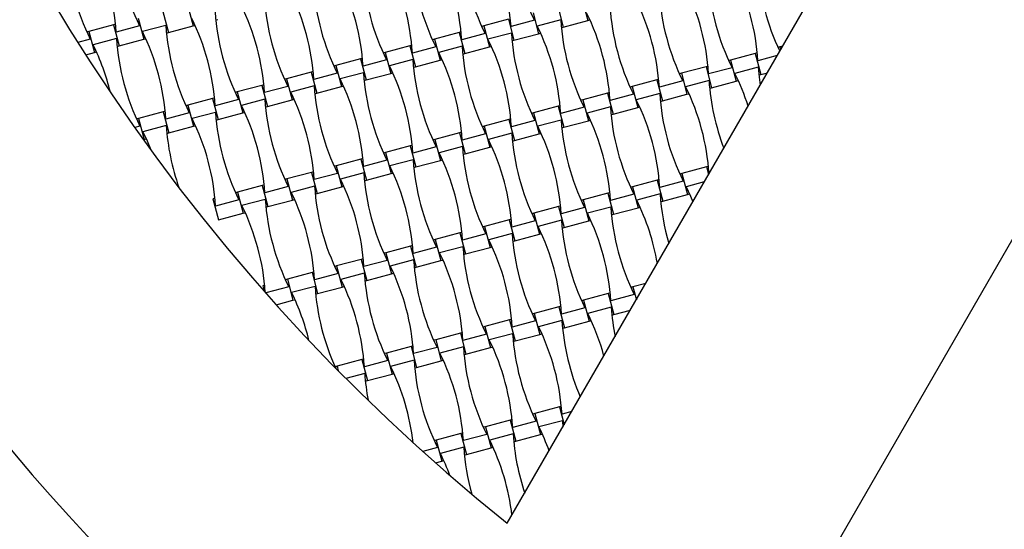
# Model space of a CAD drawing. Units: millimetres. Extents: x 1481 to 8781, y 2682 to 11757.
# Drawn here: x 3686 to 4519, y 4677 to 5108 of the extents above; entities that cross this region are included whole.
import ezdxf

# ---------------------------------------------------------------- set-up
doc = ezdxf.new("R2010")
doc.units = ezdxf.units.MM
doc.header["$LTSCALE"] = 50

msp = doc.modelspace()

# ---------------------------------------------------------------- linework, layer by layer
at = {"color": 7, "linetype": 'Continuous', "lineweight": 25}
for p, q in [((4180.527057244332, 4324.265459737468), (4830.52705724433, 5450.09848465724)), ((4098.545384783218, 4682.269037745347), (4507.818786066422, 5391.151362954388)), ((4162.029650380649, 5125.481642191527), (4166.791920810537, 5107.708606987806)), ((3827.846520964561, 5120.830189334019), (3832.608791394447, 5103.057154130297)), ((4141.165652532804, 5119.891150817316), (4145.92792296269, 5102.118115613595)), ((3786.118525268872, 5109.64920658559), (3790.880795698759, 5091.876171381869)), ((3806.982523116717, 5115.239697959804), (3811.744793546604, 5097.466662756084)), ((3851.78731495887, 5108.196024031408), (3853.472789242291, 5108.647645504514)), ((4099.437656837094, 5108.710168068887), (4078.573658989239, 5103.11967669467)), ((4099.437656837116, 5108.710168068887), (4104.199927267003, 5090.937132865166)), ((4120.301654684962, 5114.300659443099), (4125.063925114849, 5096.527624239377)), ((3765.254527421029, 5104.058715211374), (3744.390529573173, 5098.468223837157)), ((3766.940001704516, 5104.510336684487), (3765.254527421042, 5104.058715211366)), ((3765.254527421029, 5104.058715211376), (3770.016797850916, 5086.285680007654)), ((3787.267920444898, 5103.210582732864), (3767.478433926015, 5097.908005801505)), ((3809.52088704164, 5103.617372165951), (3789.731400522758, 5098.314795234587)), ((3811.744793546615, 5097.466662756075), (3832.608791394472, 5103.057154130293)), ((3832.608791394435, 5103.057154130296), (3834.29426567793, 5103.508775603422)), ((4078.573658989275, 5103.119676694669), (4076.888184705833, 5102.668055221557)), ((4078.573658989274, 5103.11967669467), (4083.335929419161, 5085.346641490948)), ((4121.451049860962, 5107.862035590379), (4101.661563342079, 5102.559458659019)), ((4143.704016457706, 5108.268825023465), (4123.914529938823, 5102.966248092102)), ((4144.242448679248, 5101.666494140492), (4145.927922962669, 5102.118115613598)), ((4145.927922962679, 5102.11811561359), (4166.791920810537, 5107.708606987807)), ((4166.7919208105, 5107.708606987809), (4168.477395093995, 5108.160228460935)), ((3745.53992474921, 5092.029599984437), (3735.089069684763, 5089.229301809707)), ((3744.390529573211, 5098.468223837155), (3742.705055289768, 5098.016602364043)), ((3744.390529573184, 5098.468223837161), (3749.152800003072, 5080.69518863344)), ((3767.792891345952, 5092.436389417522), (3748.00340482707, 5087.133812486159)), ((3770.016797850928, 5086.285680007647), (3790.880795698784, 5091.876171381865)), ((3790.880795698747, 5091.876171381867), (3792.566269982243, 5092.327792854992)), ((3810.059319263183, 5097.015041282979), (3811.744793546604, 5097.466662756085)), ((4036.845663293587, 5091.938693946239), (4035.160189010145, 5091.487072473127)), ((4057.709661141407, 5097.529185320459), (4036.845663293551, 5091.938693946241)), ((4036.845663293587, 5091.938693946241), (4041.607933723473, 5074.165658742519)), ((4059.395135424893, 5097.980806793571), (4057.709661141418, 5097.529185320452)), ((4057.709661141428, 5097.529185320458), (4062.471931571315, 5079.756150116737)), ((4079.723054165274, 5096.68105284195), (4059.933567646391, 5091.378475910589)), ((4101.976020762018, 5097.087842275036), (4082.186534243135, 5091.785265343672)), ((4104.199927266992, 5090.93713286516), (4125.063925114849, 5096.527624239379)), ((4125.063925114813, 5096.52762423938), (4126.749399398309, 5096.979245712507)), ((3768.331323567495, 5085.83405853455), (3770.016797850916, 5086.285680007656)), ((4015.981665445719, 5086.34820257203), (3995.117667597863, 5080.757711197812)), ((4017.667139729206, 5086.799824045142), (4015.98166544573, 5086.348202572022)), ((4015.98166544574, 5086.348202572029), (4020.743935875627, 5068.575167368308)), ((4037.995058469587, 5085.500070093521), (4018.205571950703, 5080.19749316216)), ((4060.24802506633, 5085.906859526606), (4040.458538547448, 5080.604282595244)), ((4062.471931571304, 5079.756150116732), (4083.335929419161, 5085.34664149095)), ((4083.335929419125, 5085.346641490951), (4085.02140370262, 5085.798262964077)), ((4102.51445298356, 5090.485511392062), (4104.199927266981, 5090.937132865169)), ((4329.300797013964, 5085.409164055324), (4327.615322730522, 5084.957542582213)), ((4331.66404022677, 5086.042393165725), (4329.300797013928, 5085.409164055326)), ((4329.300797013939, 5085.40916405533), (4329.934026124336, 5083.045920842496)), ((3741.776568055286, 5078.718733239835), (3749.152800003097, 5080.695188633435)), ((3749.15280000306, 5080.695188633437), (3750.838274286555, 5081.146810106564)), ((3974.253669750032, 5075.167219823601), (3953.389671902176, 5069.576728449383)), ((3975.939144033518, 5075.618841296713), (3974.253669750042, 5075.167219823593)), ((3974.253669750052, 5075.167219823599), (3979.015940179939, 5057.394184619879)), ((3995.117667597899, 5080.757711197811), (3993.432193314457, 5080.306089724699)), ((3995.117667597899, 5080.757711197812), (3999.879938027785, 5062.98467599409)), ((4060.786457287873, 5079.304528643635), (4062.471931571293, 5079.75615011674)), ((4308.436799166096, 5079.818672681115), (4287.57280131824, 5074.228181306898)), ((4310.122273449582, 5080.270294154227), (4308.436799166107, 5079.818672681106)), ((4308.436799166096, 5079.818672681116), (4313.199069595983, 5062.045637477396)), ((4327.056024435948, 5078.06107569394), (4310.660705671081, 5073.667963271245)), ((3953.389671902212, 5069.576728449382), (3951.70419761877, 5069.12510697627)), ((3953.389671902211, 5069.576728449383), (3958.151942332098, 5051.803693245662)), ((3996.267062773898, 5074.319087345091), (3976.477576255015, 5069.016510413731)), ((4018.520029370643, 5074.725876778177), (3998.73054285176, 5069.423299846814)), ((4019.058461592184, 5068.123545895205), (4020.743935875605, 5068.575167368311)), ((4020.743935875616, 5068.575167368303), (4041.607933723473, 5074.16565874252)), ((4041.607933723437, 5074.165658742522), (4043.293408006932, 5074.617280215649)), ((4266.708803470407, 5068.637689932685), (4245.844805622552, 5063.047198558468)), ((4268.394277753895, 5069.089311405797), (4266.708803470419, 5068.637689932677)), ((4266.708803470407, 5068.637689932687), (4271.471073900295, 5050.864654728966)), ((4288.722196494276, 5067.789557454176), (4268.932709975393, 5062.486980522815)), ((4287.572801318277, 5074.228181306895), (4285.887327034835, 5073.776559833784)), ((4287.572801318252, 5074.228181306901), (4292.335071748138, 5056.45514610318)), ((4310.975163091019, 5068.196346887263), (4291.185676572136, 5062.893769955899)), ((3911.661676206524, 5058.395745700953), (3909.976201923082, 5057.944124227842)), ((3932.525674054344, 5063.986237075172), (3911.661676206488, 5058.395745700954)), ((3911.661676206524, 5058.395745700954), (3916.42394663641, 5040.622710497233)), ((3934.21114833783, 5064.437858548285), (3932.525674054355, 5063.986237075163)), ((3932.525674054365, 5063.986237075172), (3937.287944484252, 5046.21320187145)), ((3954.539067078211, 5063.138104596663), (3934.749580559328, 5057.835527665303)), ((3976.792033674955, 5063.544894029747), (3957.002547156072, 5058.242317098386)), ((3979.015940179929, 5057.394184619873), (3999.879938027785, 5062.984675994091)), ((3999.879938027749, 5062.984675994093), (4001.565412311244, 5063.436297467219)), ((4245.844805622589, 5063.047198558466), (4244.159331339147, 5062.595577085355)), ((4245.844805622563, 5063.047198558472), (4250.607076052451, 5045.274163354751)), ((4311.513595312561, 5061.594016004289), (4313.199069595983, 5062.045637477397)), ((4313.199069595994, 5062.045637477388), (4318.65327545293, 5063.507087532107)), ((3890.797678358656, 5052.805254326743), (3869.9336805108, 5047.214762952526)), ((3892.483152642142, 5053.256875799855), (3890.797678358666, 5052.805254326735)), ((3890.797678358678, 5052.805254326742), (3895.559948788564, 5035.032219123022)), ((3912.811071382524, 5051.957121848234), (3893.02158486364, 5046.654544916873)), ((3935.064037979267, 5052.36391128132), (3915.274551460385, 5047.061334349956)), ((3937.287944484241, 5046.213201871445), (3958.151942332098, 5051.803693245663)), ((3958.151942332062, 5051.803693245664), (3959.837416615557, 5052.25531471879)), ((3977.330465896497, 5056.942563146776), (3979.015940179918, 5057.394184619881)), ((4204.116809926902, 5051.866215810037), (4202.43133564346, 5051.414594336926)), ((4224.98080777472, 5057.456707184256), (4204.116809926863, 5051.866215810039)), ((4204.116809926875, 5051.866215810042), (4208.879080356763, 5034.093180606322)), ((4226.666282058207, 5057.90832865737), (4224.980807774731, 5057.456707184248)), ((4224.980807774719, 5057.456707184258), (4229.743078204607, 5039.683671980537)), ((4246.994200798588, 5056.608574705747), (4227.204714279706, 5051.305997774387)), ((4269.247167395331, 5057.015364138833), (4249.457680876449, 5051.71278720747)), ((4269.785599616873, 5050.413033255861), (4271.471073900295, 5050.864654728967)), ((4271.471073900306, 5050.864654728958), (4292.335071748163, 5056.455146103176)), ((4292.335071748126, 5056.455146103178), (4294.020546031621, 5056.906767576304)), ((3850.755156946454, 5042.075893051427), (3849.069682662979, 5041.624271578306)), ((3869.933680510836, 5047.214762952524), (3868.248206227394, 5046.763141479413)), ((3869.933680510836, 5047.214762952526), (3874.695950940722, 5029.441727748804)), ((3935.602470200809, 5045.761580398347), (3937.28794448423, 5046.213201871454)), ((4183.252812079032, 5046.275724435827), (4162.388814231176, 5040.68523306161)), ((4184.938286362519, 5046.72734590894), (4183.252812079044, 5046.27572443582)), ((4183.252812079032, 5046.275724435829), (4188.015082508919, 5028.502689232108)), ((4205.2662051029, 5045.427591957319), (4185.476718584017, 5040.125015025958)), ((4227.519171699644, 5045.834381390405), (4207.72968518076, 5040.53180445904)), ((4229.743078204619, 5039.68367198053), (4250.607076052475, 5045.274163354748)), ((4250.607076052439, 5045.274163354748), (4252.292550335934, 5045.725784827875)), ((3828.205684815148, 5036.033780204095), (3826.520210531706, 5035.582158730984)), ((3849.069682662969, 5041.624271578314), (3828.205684815112, 5036.033780204097)), ((3828.205684815148, 5036.033780204097), (3832.967955245035, 5018.260745000374)), ((3849.06968266299, 5041.624271578314), (3853.831953092876, 5023.851236374592)), ((3871.083075686835, 5040.776139099805), (3851.293589167952, 5035.473562168445)), ((3893.336042283579, 5041.18292853289), (3873.546555764697, 5035.880351601528)), ((3893.874474505121, 5034.580597649918), (3895.559948788542, 5035.032219123024)), ((3895.559948788553, 5035.032219123016), (3916.42394663641, 5040.622710497233)), ((3916.423946636374, 5040.622710497235), (3918.109420919869, 5041.074331970362)), ((4141.524816383345, 5035.094741687399), (4120.660818535489, 5029.504250313181)), ((4143.210290666832, 5035.546363160511), (4141.524816383357, 5035.094741687391)), ((4141.524816383345, 5035.0947416874), (4146.287086813231, 5017.32170648368)), ((4163.538209407214, 5034.24660920889), (4143.748722888329, 5028.94403227753)), ((4162.388814231213, 5040.685233061608), (4160.703339947771, 5040.233611588497)), ((4162.388814231187, 5040.685233061613), (4167.151084661074, 5022.912197857892)), ((4185.791176003956, 5034.653398641975), (4166.001689485073, 5029.350821710613)), ((4188.01508250893, 5028.5026892321), (4208.879080356787, 5034.093180606318)), ((4208.879080356751, 5034.093180606319), (4210.564554640247, 5034.544802079447)), ((4228.057603921186, 5039.232050507431), (4229.743078204607, 5039.683671980538)), ((3807.341686967281, 5030.443288829884), (3786.477689119424, 5024.852797455667)), ((3809.027161250766, 5030.894910302998), (3807.341686967291, 5030.443288829877)), ((3807.341686967301, 5030.443288829884), (3812.103957397188, 5012.670253626163)), ((3829.355079991148, 5029.595156351375), (3809.565593472264, 5024.292579420015)), ((3851.608046587891, 5030.001945784462), (3831.818560069009, 5024.699368853098)), ((3853.831953092866, 5023.851236374588), (3874.695950940722, 5029.441727748806)), ((3874.695950940686, 5029.441727748806), (3876.381425224182, 5029.893349221932)), ((4120.660818535525, 5029.50425031318), (4118.975344252083, 5029.052628840068)), ((4120.6608185355, 5029.504250313184), (4125.423088965387, 5011.731215109464)), ((4186.329608225497, 5028.051067759003), (4188.015082508919, 5028.502689232108)), ((3787.62708429546, 5018.414173602948), (3783.206044646277, 5017.229559599247)), ((3786.477689119461, 5024.852797455665), (3784.792214836018, 5024.401175982554)), ((3786.47768911946, 5024.852797455667), (3791.239959549347, 5007.079762251945)), ((3809.880050892204, 5018.820963036033), (3790.090564373321, 5013.518386104669)), ((3812.103957397178, 5012.670253626158), (3832.967955245035, 5018.260745000376)), ((3832.967955244999, 5018.260745000377), (3834.653429528494, 5018.712366473504)), ((3852.146478809434, 5023.39961490149), (3853.831953092855, 5023.851236374596)), ((4078.932822839839, 5018.32326756475), (4077.247348556396, 5017.871646091638)), ((4099.796820687658, 5023.913758938969), (4078.932822839801, 5018.323267564751)), ((4078.932822839813, 5018.323267564756), (4083.695093269699, 5000.550232361035)), ((4101.482294971144, 5024.365380412082), (4099.796820687669, 5023.913758938961)), ((4099.796820687657, 5023.913758938971), (4104.559091117544, 5006.140723735251)), ((4121.810213711526, 5023.06562646046), (4102.020727192642, 5017.7630495291)), ((4144.063180308268, 5023.472415893546), (4124.273693789385, 5018.169838962183)), ((4144.60161252981, 5016.870085010573), (4146.287086813231, 5017.32170648368)), ((4146.287086813242, 5017.321706483671), (4167.1510846611, 5022.91219785789)), ((4167.151084661063, 5022.912197857891), (4168.836558944558, 5023.363819331017)), ((3810.418483113746, 5012.218632153061), (3812.103957397167, 5012.670253626166)), ((4058.068824991969, 5012.732776190542), (4037.204827144113, 5007.142284816324)), ((4059.754299275457, 5013.184397663653), (4058.068824991981, 5012.732776190533)), ((4058.068824991969, 5012.732776190543), (4062.831095421856, 4994.959740986821)), ((4080.082218015837, 5011.884643712031), (4060.292731496954, 5006.582066780671)), ((4102.335184612581, 5012.291433145117), (4082.545698093698, 5006.988856213755)), ((4104.559091117555, 5006.140723735241), (4125.423088965412, 5011.73121510946)), ((4125.423088965375, 5011.731215109462), (4127.10856324887, 5012.182836582589)), ((3790.568345415389, 5006.899803787128), (3791.239959549347, 5007.079762251947)), ((3791.239959549311, 5007.079762251948), (3792.925433832806, 5007.531383725075)), ((4016.340829296282, 5001.551793442112), (3995.476831448426, 4995.961302067894)), ((4018.026303579768, 5002.003414915223), (4016.340829296293, 5001.551793442103)), ((4016.340829296282, 5001.551793442113), (4021.103099726169, 4983.778758238392)), ((4038.354222320149, 5000.703660963602), (4018.564735801267, 4995.401084032242)), ((4037.20482714415, 5007.142284816321), (4035.519352860708, 5006.690663343209)), ((4037.204827144124, 5007.142284816327), (4041.967097574012, 4989.369249612606)), ((4060.607188916892, 5001.110450396688), (4040.81770239801, 4995.807873465325)), ((4062.831095421868, 4994.959740986814), (4083.695093269724, 5000.550232361031)), ((4083.695093269687, 5000.550232361034), (4085.380567553183, 5001.00185383416)), ((4102.873616834123, 5005.689102262145), (4104.559091117543, 5006.140723735251)), ((3995.476831448463, 4995.961302067893), (3993.791357165021, 4995.509680594781)), ((3995.476831448437, 4995.961302067897), (4000.239101878324, 4978.188266864177)), ((4061.145621138434, 4994.508119513715), (4062.831095421856, 4994.959740986822)), ((3953.748835752775, 4984.780319319464), (3952.063361469332, 4984.328697846352)), ((3974.612833600594, 4990.370810693683), (3953.748835752738, 4984.780319319466)), ((3953.748835752749, 4984.78031931947), (3958.511106182636, 4967.007284115749)), ((3976.298307884081, 4990.822432166795), (3974.612833600606, 4990.370810693674)), ((3974.612833600594, 4990.370810693685), (3979.375104030481, 4972.597775489963)), ((3996.626226624463, 4989.522678215173), (3976.836740105579, 4984.220101283813)), ((4018.879193221205, 4989.929467648259), (3999.089706702322, 4984.626890716896)), ((4019.417625442747, 4983.327136765287), (4021.103099726169, 4983.778758238393)), ((4021.10309972618, 4983.778758238384), (4041.967097574036, 4989.369249612602)), ((4041.967097574, 4989.369249612605), (4043.652571857495, 4989.820871085731)), ((4267.067967320972, 4983.841280802767), (4246.203969473116, 4978.25078942855)), ((4268.753441604457, 4984.29290227588), (4267.067967320982, 4983.841280802759)), ((4267.067967320972, 4983.841280802769), (4268.840000229819, 4977.227963954266)), ((3932.884837904906, 4979.189827945253), (3912.02084005705, 4973.599336571036)), ((3934.570312188393, 4979.641449418366), (3932.884837904918, 4979.189827945245)), ((3932.884837904906, 4979.189827945254), (3937.647108334793, 4961.416792741534)), ((3954.898230928774, 4978.341695466745), (3935.108744409891, 4973.039118535385)), ((3977.151197525517, 4978.748484899831), (3957.361711006634, 4973.445907968468)), ((3979.375104030492, 4972.597775489955), (4000.239101878349, 4978.188266864173)), ((4000.239101878312, 4978.188266864176), (4001.924576161808, 4978.639888337301)), ((4246.203969473151, 4978.250789428548), (4244.518495189709, 4977.799167955436)), ((4246.203969473127, 4978.250789428554), (4250.966239903014, 4960.477754224832)), ((3891.156842209219, 4968.008845196825), (3870.292844361362, 4962.418353822608)), ((3892.842316492705, 4968.460466669937), (3891.15684220923, 4968.008845196817)), ((3891.156842209218, 4968.008845196827), (3895.919112639106, 4950.235809993105)), ((3913.170235233086, 4967.160712718316), (3893.380748714203, 4961.858135786955)), ((3912.020840057087, 4973.599336571035), (3910.335365773645, 4973.147715097924)), ((3912.020840057061, 4973.59933657104), (3916.783110486949, 4955.82630136732)), ((3935.42320182983, 4967.567502151402), (3915.633715310947, 4962.264925220038)), ((3937.647108334805, 4961.416792741527), (3958.511106182661, 4967.007284115744)), ((3958.511106182624, 4967.007284115746), (3960.196580466119, 4967.458905588873)), ((3977.689629747059, 4972.146154016858), (3979.375104030481, 4972.597775489965)), ((4204.475973777463, 4967.069806680119), (4202.790499494021, 4966.618185207007)), ((4225.339971625284, 4972.660298054338), (4204.475973777427, 4967.069806680121)), ((4204.475973777439, 4967.069806680124), (4209.238244207327, 4949.296771476404)), ((4227.02544590877, 4973.11191952745), (4225.339971625294, 4972.66029805433)), ((4225.339971625283, 4972.660298054339), (4230.102242055171, 4954.887262850619)), ((4247.353364649151, 4971.812165575829), (4227.563878130268, 4966.509588644469)), ((4265.278535186457, 4971.059325549782), (4249.816844727012, 4966.916378077552)), ((3870.2928443614, 4962.418353822606), (3868.607370077958, 4961.966732349494)), ((3870.292844361374, 4962.418353822611), (3875.055114791261, 4944.64531861889)), ((3935.961634051372, 4960.965171268429), (3937.647108334793, 4961.416792741536)), ((4183.611975929596, 4961.47931530591), (4162.74797808174, 4955.888823931692)), ((4185.297450213082, 4961.930936779022), (4183.611975929606, 4961.479315305902)), ((4183.611975929596, 4961.479315305911), (4188.374246359483, 4943.70628010219)), ((4205.625368953463, 4960.6311828274), (4185.83588243458, 4955.328605896039)), ((4227.878335550207, 4961.037972260486), (4208.088849031325, 4955.735395329123)), ((4230.102242055181, 4954.887262850611), (4250.966239903038, 4960.477754224829)), ((4250.966239903001, 4960.47775422483), (4252.651714186497, 4960.929375697957)), ((3851.114320797018, 4957.279483921509), (3849.428846513542, 4956.827862448387)), ((3849.428846513553, 4956.827862448396), (3854.19111694344, 4939.054827244674)), ((3871.442239537399, 4955.979729969887), (3851.652753018515, 4950.677153038527)), ((3893.695206134142, 4956.386519402972), (3873.905719615259, 4951.08394247161)), ((3894.233638355684, 4949.78418852), (3895.919112639105, 4950.235809993106)), ((3895.919112639117, 4950.235809993098), (3916.783110486973, 4955.826301367316)), ((3916.783110486936, 4955.826301367317), (3918.468584770432, 4956.277922840443)), ((4141.883980233908, 4950.298332557481), (4121.019982386052, 4944.707841183263)), ((4143.569454517395, 4950.749954030593), (4141.883980233919, 4950.298332557472)), ((4141.883980233908, 4950.298332557481), (4146.646250663794, 4932.525297353761)), ((4162.747978081776, 4955.88882393169), (4161.062503798334, 4955.437202458579)), ((4162.747978081752, 4955.888823931696), (4167.510248511639, 4938.115788727974)), ((4228.416767771749, 4954.435641377514), (4230.10224205517, 4954.88726285062)), ((3854.191116943429, 4939.054827244669), (3875.055114791286, 4944.645318618887)), ((3875.055114791249, 4944.645318618888), (3876.740589074745, 4945.096940092014)), ((4121.019982386088, 4944.707841183262), (4119.334508102646, 4944.25621971015)), ((4121.019982386064, 4944.707841183266), (4125.782252815951, 4926.934805979545)), ((4163.897373257776, 4949.450200078971), (4144.107886738892, 4944.147623147612)), ((4186.150339854519, 4949.856989512057), (4166.360853335636, 4944.554412580695)), ((4186.688772076061, 4943.254658629085), (4188.374246359483, 4943.70628010219)), ((4188.374246359493, 4943.706280102182), (4209.23824420735, 4949.2967714764)), ((4209.238244207314, 4949.296771476402), (4210.92371849081, 4949.748392949528)), ((4079.2919866904, 4933.526858434833), (4077.606512406958, 4933.075236961721)), ((4100.155984538221, 4939.117349809052), (4079.291986690364, 4933.526858434833)), ((4079.291986690376, 4933.526858434838), (4084.054257120263, 4915.753823231117)), ((4101.841458821707, 4939.568971282164), (4100.155984538232, 4939.117349809044)), ((4100.15598453822, 4939.117349809052), (4104.918254968107, 4921.344314605331)), ((4122.169377562089, 4938.269217330542), (4102.379891043205, 4932.966640399182)), ((4144.422344158832, 4938.676006763628), (4124.632857639949, 4933.373429832265)), ((4146.646250663805, 4932.525297353753), (4167.510248511662, 4938.115788727971)), ((4167.510248511627, 4938.115788727973), (4169.195722795122, 4938.5674102011)), ((4058.427988842533, 4927.936367060623), (4037.563990994677, 4922.345875686406)), ((4060.113463126019, 4928.387988533735), (4058.427988842543, 4927.936367060614)), ((4058.427988842533, 4927.936367060624), (4063.19025927242, 4910.163331856903)), ((4080.4413818664, 4927.088234582114), (4060.651895347517, 4921.785657650753)), ((4102.694348463144, 4927.495024015199), (4082.904861944261, 4922.192447083836)), ((4104.918254968118, 4921.344314605325), (4125.782252815975, 4926.934805979542)), ((4125.782252815939, 4926.934805979544), (4127.467727099434, 4927.38642745267)), ((4144.960776380373, 4932.073675880655), (4146.646250663794, 4932.525297353762)), ((4016.699993146845, 4916.755384312193), (3995.835995298989, 4911.164892937976)), ((4018.385467430331, 4917.207005785306), (4016.699993146856, 4916.755384312185)), ((4016.699993146844, 4916.755384312195), (4021.462263576732, 4898.982349108474)), ((4037.563990994713, 4922.345875686404), (4035.878516711271, 4921.894254213292)), ((4037.563990994688, 4922.345875686408), (4042.326261424575, 4904.572840482688)), ((4103.232780684686, 4920.892693132227), (4104.918254968107, 4921.344314605333)), ((3995.835995299025, 4911.164892937974), (3994.150521015582, 4910.713271464863)), ((3995.835995299, 4911.16489293798), (4000.598265728887, 4893.391857734259)), ((4038.713386170713, 4915.907251833684), (4018.923899651829, 4910.604674902324)), ((4060.966352767456, 4916.31404126677), (4041.176866248573, 4911.011464335407)), ((4061.504784988998, 4909.711710383797), (4063.19025927242, 4910.163331856904)), ((4063.19025927243, 4910.163331856896), (4084.054257120287, 4915.753823231114)), ((4084.054257120251, 4915.753823231115), (4085.739731403746, 4916.205444704241)), ((3954.107999603337, 4899.983910189545), (3952.422525319895, 4899.532288716434)), ((3974.971997451157, 4905.574401563765), (3954.107999603301, 4899.983910189548)), ((3954.107999603312, 4899.983910189551), (3958.8702700332, 4882.210874985831)), ((3976.657471734643, 4906.026023036878), (3974.971997451168, 4905.574401563757)), ((3974.971997451157, 4905.574401563767), (3979.734267881044, 4887.801366360045)), ((3996.985390475025, 4904.726269085257), (3977.195903956141, 4899.423692153895)), ((4019.238357071768, 4905.133058518342), (3999.448870552885, 4899.830481586978)), ((4021.462263576742, 4898.982349108466), (4042.326261424599, 4904.572840482684)), ((4042.326261424563, 4904.572840482686), (4044.011735708059, 4905.024461955812)), ((3933.24400175547, 4894.393418815336), (3912.380003907613, 4888.802927441119)), ((3934.929476038956, 4894.845040288448), (3933.24400175548, 4894.393418815327)), ((3933.244001755469, 4894.393418815338), (3938.006272185356, 4876.620383611616)), ((3955.257394779337, 4893.545286336826), (3935.467908260454, 4888.242709405466)), ((3977.510361376081, 4893.952075769913), (3957.720874857198, 4888.64949883855)), ((3979.734267881054, 4887.801366360038), (4000.598265728911, 4893.391857734256)), ((4000.598265728876, 4893.391857734257), (4002.28374001237, 4893.843479207384)), ((4019.77678929331, 4898.530727635369), (4021.462263576731, 4898.982349108475)), ((3893.201480343268, 4883.664057540019), (3891.516006059793, 4883.212436066899)), ((3912.38000390765, 4888.802927441116), (3910.694529624207, 4888.351305968004)), ((3912.380003907625, 4888.802927441122), (3917.142274337511, 4871.029892237401)), ((3978.048793597623, 4887.34974488694), (3979.734267881044, 4887.801366360047)), ((4215.698528112177, 4885.184234257506), (4204.83513762799, 4882.273397550203)), ((3891.516006059803, 4883.212436066906), (3892.731352897123, 4878.676699921209)), ((3913.52939908365, 4882.364303588398), (3894.076922906405, 4877.152028305924)), ((3935.782365680393, 4882.771093021483), (3915.99287916151, 4877.468516090121)), ((3936.320797901935, 4876.168762138511), (3938.006272185356, 4876.620383611617)), ((3938.006272185367, 4876.620383611608), (3958.870270033224, 4882.210874985826)), ((3958.870270033188, 4882.210874985829), (3960.555744316683, 4882.662496458955)), ((4183.971139780158, 4876.682906175992), (4163.107141932302, 4871.092414801774)), ((4185.656614063645, 4877.134527649104), (4183.97113978017, 4876.682906175983)), ((4183.971139780181, 4876.68290617599), (4188.733410210068, 4858.909870972269)), ((4205.984532804026, 4875.834773697482), (4186.195046285144, 4870.532196766122)), ((4204.835137628027, 4882.273397550201), (4203.149663344585, 4881.82177607709)), ((4204.835137628027, 4882.273397550202), (4207.745974335317, 4871.41000706606)), ((3902.924468098766, 4867.220242537576), (3917.142274337536, 4871.029892237398)), ((3917.1422743375, 4871.0298922374), (3918.827748620995, 4871.481513710525)), ((4163.10714193234, 4871.092414801773), (4161.421667648897, 4870.640793328661)), ((4163.107141932339, 4871.092414801773), (4167.869412362226, 4853.319379598052)), ((4121.379146236652, 4859.911432053344), (4119.69367195321, 4859.459810580232)), ((4142.24314408447, 4865.501923427562), (4121.379146236614, 4859.911432053344)), ((4121.379146236652, 4859.911432053344), (4126.141416666539, 4842.138396849623)), ((4143.928618367958, 4865.953544900674), (4142.243144084482, 4865.501923427554)), ((4142.243144084493, 4865.501923427561), (4147.005414514379, 4847.72888822384)), ((4164.256537108339, 4864.653790949053), (4144.467050589456, 4859.351214017693)), ((4186.509503705081, 4865.06058038214), (4166.720017186199, 4859.758003450776)), ((4187.047935926624, 4858.458249499167), (4188.733410210045, 4858.909870972274)), ((4188.733410210056, 4858.909870972264), (4202.687763338336, 4862.648928623886)), ((4100.515148388783, 4854.320940679134), (4079.651150540926, 4848.730449304917)), ((4102.200622672271, 4854.772562152246), (4100.515148388795, 4854.320940679126)), ((4100.515148388805, 4854.320940679133), (4105.277418818692, 4836.547905475411)), ((4122.528541412651, 4853.472808200624), (4102.739054893768, 4848.170231269264)), ((4144.781508009393, 4853.879597633711), (4124.992021490511, 4848.577020702347)), ((4147.005414514369, 4847.728888223834), (4167.869412362226, 4853.319379598053)), ((4167.869412362189, 4853.319379598055), (4169.554886645684, 4853.771001071182)), ((4058.787152693095, 4843.139957930704), (4037.923154845239, 4837.549466556487)), ((4060.472626976583, 4843.591579403816), (4058.787152693107, 4843.139957930696)), ((4058.787152693118, 4843.139957930704), (4063.549423123005, 4825.366922726983)), ((4080.800545716964, 4842.291825452196), (4061.01105919808, 4836.989248520835)), ((4079.651150540964, 4848.730449304914), (4077.965676257522, 4848.278827831803)), ((4079.651150540964, 4848.730449304916), (4084.41342097085, 4830.957414101194)), ((4103.053512313706, 4842.698614885282), (4083.264025794824, 4837.396037953918)), ((4105.277418818681, 4836.547905475407), (4126.141416666538, 4842.138396849624)), ((4126.141416666501, 4842.138396849626), (4127.826890949996, 4842.590018322752)), ((4145.319940230936, 4847.277266750738), (4147.005414514357, 4847.728888223844)), ((4037.923154845276, 4837.549466556486), (4036.237680561834, 4837.097845083374)), ((4037.923154845276, 4837.549466556487), (4042.685425275162, 4819.776431352765)), ((4103.591944535248, 4836.096284002309), (4105.277418818669, 4836.547905475416)), ((3996.195159149588, 4826.368483808056), (3994.509684866146, 4825.916862334945)), ((4017.059156997407, 4831.958975182276), (3996.195159149551, 4826.368483808059)), ((3996.195159149588, 4826.368483808058), (4000.957429579475, 4808.595448604336)), ((4018.744631280895, 4832.410596655389), (4017.059156997419, 4831.958975182268)), ((4017.059156997429, 4831.958975182275), (4021.821427427316, 4814.185939978554)), ((4039.072550021276, 4831.110842703767), (4019.283063502392, 4825.808265772406)), ((4061.325516618018, 4831.517632136852), (4041.536030099136, 4826.215055205489)), ((4061.86394883956, 4824.915301253879), (4063.549423122981, 4825.366922726986)), ((4063.549423122993, 4825.366922726977), (4084.41342097085, 4830.957414101195)), ((4084.413420970813, 4830.957414101197), (4086.098895254309, 4831.409035574324)), ((3975.331161301719, 4820.777992433847), (3954.467163453863, 4815.18750105963)), ((3977.016635585207, 4821.229613906959), (3975.331161301732, 4820.777992433839)), ((3975.331161301742, 4820.777992433846), (3980.093431731629, 4803.004957230125)), ((3997.344554325588, 4819.929859955338), (3977.555067806705, 4814.627283023977)), ((4019.597520922331, 4820.336649388423), (3999.808034403448, 4815.034072457061)), ((4021.821427427306, 4814.185939978548), (4042.685425275162, 4819.776431352767)), ((4042.685425275125, 4819.776431352768), (4044.370899558621, 4820.228052825893)), ((3954.467163453901, 4815.187501059627), (3952.781689170459, 4814.735879586516)), ((3954.467163453901, 4815.187501059629), (3955.494485595147, 4811.353482632756)), ((3977.869525226643, 4809.155666639995), (3961.91169206571, 4804.879778131571)), ((3980.093431731618, 4803.00495723012), (4000.957429579475, 4808.595448604337)), ((4000.957429579437, 4808.595448604339), (4002.642903862933, 4809.047070077466)), ((4020.135953143872, 4813.734318505451), (4021.821427427294, 4814.185939978557)), ((3978.407957448185, 4802.553335757022), (3980.093431731606, 4803.004957230128)), ((4121.738310087214, 4775.115022923426), (4120.052835803772, 4774.663401450314)), ((4142.602307935033, 4780.705514297645), (4121.738310087178, 4775.115022923427)), ((4121.738310087189, 4775.115022923431), (4126.500580517077, 4757.34198771971)), ((4144.28778221852, 4781.157135770757), (4142.602307935045, 4780.705514297637)), ((4142.602307935033, 4780.705514297647), (4146.651948440784, 4765.5920501778)), ((4153.107756264058, 4776.773837331611), (4144.826214440018, 4774.554804887774)), ((4100.874312239346, 4769.524531549216), (4080.01031439149, 4763.934040174999)), ((4102.559786522832, 4769.976153022329), (4100.874312239357, 4769.524531549207)), ((4100.874312239346, 4769.524531549217), (4105.636582669233, 4751.751496345497)), ((4122.887705263214, 4768.676399070707), (4103.098218744331, 4763.373822139347)), ((4145.140671859957, 4769.083188503792), (4125.351185341075, 4763.78061157243)), ((4145.140671859957, 4769.083188503792), (4145.562271065903, 4763.704673600602)), ((4059.146316543658, 4758.343548800786), (4038.282318695803, 4752.753057426569)), ((4060.831790827145, 4758.795170273899), (4059.146316543669, 4758.343548800778)), ((4059.146316543658, 4758.343548800788), (4063.908586973545, 4740.570513597067)), ((4080.010314391527, 4763.934040174996), (4078.324840108084, 4763.482418701885)), ((4080.010314391502, 4763.934040175002), (4084.772584821389, 4746.161004971281)), ((4038.282318695839, 4752.753057426567), (4036.596844412396, 4752.301435953455)), ((4038.282318695814, 4752.753057426573), (4043.044589125701, 4734.980022222851)), ((4081.159709567526, 4757.495416322277), (4061.370223048642, 4752.192839390917)), ((4103.41267616427, 4757.902205755363), (4083.623189645387, 4752.599628824)), ((4103.951108385811, 4751.299874872391), (4105.636582669233, 4751.751496345497)), ((4105.636582669244, 4751.751496345489), (4126.5005805171, 4757.341987719708)), ((4126.500580517064, 4757.341987719708), (4128.186054800561, 4757.793609192834)), ((4039.431713871838, 4746.314433573849), (4027.048647029219, 4742.996400813552)), ((4061.684680468582, 4746.721223006934), (4041.895193949699, 4741.418646075571)), ((4063.908586973556, 4740.570513597058), (4084.772584821413, 4746.161004971277)), ((4084.772584821376, 4746.161004971279), (4086.458059104872, 4746.612626444406)), ((4037.656751097076, 4733.536355374123), (4043.044589125725, 4734.980022222849)), ((4043.044589125688, 4734.98002222285), (4044.730063409184, 4735.431643695977)), ((4062.223112690123, 4740.118892123962), (4063.908586973545, 4740.570513597067))]:
    msp.add_line(p, q, dxfattribs=at)
at = {"color": 7, "linetype": 'Continuous', "lineweight": 25, "flags": 128}
for points in [[(4310.975163091019, 5068.196346887263), (4311.714243743108, 5059.658597531447), (4312.5605951359, 5052.954255668695)], [(3790.090564373321, 5013.518386104669), (3793.719376431075, 5005.754937945345), (3796.864805040881, 4998.196873215257)], [(4249.816844727012, 4966.916378077552), (4253.445656784766, 4959.152929918228), (4255.547118023918, 4954.204016594652)]]:
    msp.add_lwpolyline(points, dxfattribs=at)
at = {"color": 7, "linetype": 'Continuous', "lineweight": 25}
for centre, radius, start, end in [((5130.527057244328, 5969.713726927904), 1900, 150.0000000000002, 240.000000000001), ((5130.527057244328, 5969.713726927904), 1650, 158.7147420186183, 231.2852579813828), ((3962.421824754672, 5189.811315842788), 195.3933908046654, 183.6909880324808, 206.3090119675232), ((3906.673466082846, 5089.980941363684), 195.3933908046151, 3.690988032477187, 26.30901196752425), ((4296.604954170736, 5194.462768700302), 195.393390804665, 183.6909880324811, 206.3090119675234), ((3572.490336666782, 5085.32948850617), 195.3933908046151, 3.690988032477453, 26.30901196752454), ((4254.876958475048, 5183.281785951873), 195.3933908046645, 183.6909880324808, 206.3090119675231), ((3920.693829058984, 5178.63033309436), 195.3933908046655, 183.6909880324813, 206.3090119675232), ((4213.148962779361, 5172.100803203443), 195.3933908046649, 183.6909880324808, 206.3090119675231), ((3864.945470387158, 5078.799958615255), 195.3933908046147, 3.690988032477195, 26.30901196752454), ((3823.21747469147, 5067.618975866825), 195.3933908046151, 3.690988032477187, 26.30901196752448), ((4505.604096499738, 5165.571273312529), 195.393390804665, 183.6909880324813, 205.4287959731211), ((3781.489478995783, 5056.437993118397), 195.3933908046142, 3.690988032477204, 26.3090119675246), ((4171.420967083673, 5160.919820455015), 195.393390804665, 183.6909880324811, 206.3090119675233), ((4463.87610080405, 5154.3902905641), 195.393390804665, 183.6909880324813, 206.3090119675234), ((4115.672608411848, 5061.089445975909), 195.3933908046151, 3.690988032477453, 26.30901196752478), ((4129.692971387985, 5149.738837706585), 195.3933908046649, 183.6909880324808, 206.309011967523), ((4073.94461271616, 5049.908463227481), 195.3933908046147, 3.690988032477195, 26.3090119675246), ((4087.964975692298, 5138.557854958157), 195.3933908046654, 183.6909880324811, 206.309011967523), ((3739.761483300096, 5045.257010369967), 195.3933908046143, 3.69098803247747, 26.3090119675246), ((4032.216617020472, 5038.727480479052), 195.3933908046156, 3.690988032477179, 26.30901196752425), ((4422.148105108363, 5143.20930781567), 195.393390804665, 183.6909880324811, 206.3090119675232), ((3698.033487604408, 5034.076027621538), 195.3933908046151, 3.690988032477453, 26.30901196752478), ((4380.420109412675, 5132.028325067242), 195.3933908046641, 183.6909880324811, 206.309011967523), ((3656.30549190872, 5022.89504487311), 195.3933908046147, 3.690988032477195, 26.30901196752436), ((4046.23697999661, 5127.376872209728), 195.3933908046659, 183.690988032481, 206.3090119675232), ((3990.488621324785, 5027.546497730623), 195.3933908046147, 3.690988032477195, 26.3090119675246), ((4004.508984300922, 5116.195889461299), 195.393390804665, 183.6909880324811, 206.3090119675233), ((3948.760625629098, 5016.365514982194), 195.3933908046138, 3.690988032477478, 26.3090119675246), ((4338.692113716988, 5120.847342318812), 195.3933908046658, 183.6909880324808, 206.309011967523), ((3962.780988605234, 5105.01490671287), 195.3933908046649, 183.6909880324808, 206.3090119675228), ((3614.577496213032, 5011.714062124681), 195.3933908046151, 3.690988032477187, 26.30901196752425), ((3907.03262993341, 5005.184532233766), 195.3933908046147, 3.690988032477195, 26.3090119675243), ((4296.9641180213, 5109.666359570383), 195.3933908046649, 183.6909880324808, 206.309011967523), ((3572.849500517344, 5000.533079376251), 195.3933908045969, 13.76336866159485, 26.3090119675246), ((4255.236122325612, 5098.485376821955), 195.3933908046654, 183.6909880324811, 206.3090119675232), ((3865.304634237722, 4994.003549485336), 195.3933908046147, 3.690988032477195, 26.30901196752448), ((3823.576638542034, 4982.822566736907), 195.3933908046151, 3.690988032477187, 26.30901196752448), ((4213.508126629924, 5087.304394073525), 195.3933908046645, 183.6909880324811, 206.309011967523), ((4171.780130934237, 5076.123411325097), 195.393390804665, 183.6909880324813, 206.3090119675233), ((4116.03177226241, 4976.293036845993), 195.3933908045975, 17.55467020292707, 26.3090119675243), ((4130.052135238549, 5064.942428576668), 195.393390804665, 183.6909880324811, 206.3090119675233), ((3781.848642846347, 4971.641583988478), 195.3933908046151, 3.690988032477453, 26.30901196752478), ((4074.303776566723, 4965.112054097563), 195.3933908045979, 3.775489886183974, 26.30901196752425), ((4464.235264654613, 5069.593881434182), 195.393390804665, 183.6909880324811, 200.9738623744733), ((3740.120647150659, 4960.460601240049), 195.3933908046147, 3.690988032477462, 26.30901196752448), ((4422.507268958925, 5058.412898685752), 195.393390804664, 183.6909880324808, 206.3090119675232), ((3698.392651454971, 4949.27961849162), 195.3933908046151, 3.690988032477453, 26.30901196752472), ((4088.324139542861, 5053.76144582824), 195.3933908046646, 183.6909880324813, 206.3090119675232), ((4380.779273263238, 5047.231915937323), 195.3933908046649, 183.6909880324808, 206.309011967523), ((4032.575780871035, 4953.931071349134), 195.3933908046151, 3.690988032477187, 26.3090119675243), ((4046.596143847173, 5042.58046307981), 195.393390804665, 183.6909880324811, 206.3090119675234), ((3990.847785175347, 4942.750088600705), 195.3933908046147, 3.690988032477195, 26.30901196752472), ((4004.868148151486, 5031.399480331381), 195.3933908046649, 183.6909880324808, 199.4189452961424), ((3656.664655759283, 4938.098635743192), 195.3933908046151, 3.690988032477187, 26.30901196752412), ((3949.11978947966, 4931.569105852276), 195.3933908046151, 3.690988032477453, 26.30901196752454), ((4339.051277567551, 5036.050933188894), 195.3933908046659, 183.690988032481, 206.3090119675232), ((4297.323281871862, 5024.869950440465), 195.3933908046649, 183.6909880324808, 206.3090119675231), ((4255.595286176174, 5013.688967692036), 195.393390804665, 183.6909880324811, 206.3090119675231), ((3907.391793783972, 4920.388123103847), 195.3933908046151, 3.690988032477453, 26.30901196752478), ((3865.663798088284, 4909.207140355418), 195.3933908046151, 3.690988032477187, 26.30901196752454), ((3823.935802392597, 4898.026157606989), 195.3933908046151, 3.690988032477453, 26.30901196752448), ((4213.867290480487, 5002.507984943608), 195.393390804665, 183.6909880324813, 206.3090119675233), ((4172.139294784799, 4991.327002195178), 195.3933908046649, 183.6909880324808, 206.3090119675228), ((4130.411299089112, 4980.146019446749), 195.3933908046649, 183.6909880324808, 206.309011967523), ((3782.207806696909, 4886.84517485856), 195.3933908046142, 3.690988032477204, 26.30901196752484), ((3740.479811001221, 4875.664192110131), 195.3933908046151, 3.690988032477187, 26.30901196752448), ((4422.866432809488, 4973.616489555835), 195.3933908046641, 183.6909880324813, 196.2177357280229), ((3698.751815305533, 4864.483209361702), 195.3933908045978, 3.840806300968791, 26.30901196752448), ((4088.683303393424, 4968.965036698321), 195.3933908046654, 183.6909880324811, 206.3090119675231), ((4032.934944721599, 4869.134662219216), 195.3933908045981, 9.737842670545257, 26.30901196752448), ((3991.20694902591, 4857.953679470786), 195.3933908046156, 3.690988032477444, 26.30901196752472), ((4381.138437113801, 4962.435506807406), 195.393390804665, 183.6909880324811, 206.3090119675232), ((3949.478953330223, 4846.772696722358), 195.3933908046147, 3.690988032477195, 26.30901196752448), ((4339.410441418114, 4951.254524058976), 195.393390804665, 183.6909880324811, 206.3090119675232), ((4297.682445722426, 4940.073541310548), 195.393390804665, 183.6909880324811, 206.3090119675232), ((3907.750957634536, 4835.591713973929), 195.3933908046151, 3.690988032477453, 26.30901196752448), ((3866.022961938847, 4824.4107312255), 195.3933908046151, 3.690988032477187, 26.30901196752448), ((4255.954450026738, 4928.892558562119), 195.3933908046655, 183.6909880324813, 206.3090119675232), ((4214.22645433105, 4917.71157581369), 195.3933908046654, 183.6909880324808, 206.309011967523), ((4172.498458635362, 4906.530593065261), 195.3933908046645, 183.6909880324811, 206.3090119675233), ((3824.29496624316, 4813.229748477072), 195.3933908046142, 3.690988032477204, 26.30901196752436), ((3782.566970547472, 4802.048765728642), 195.3933908046147, 3.690988032477195, 26.30901196752478), ((3740.838974851784, 4790.867782980213), 195.3933908045976, 13.67530214274221, 26.30901196752472), ((4130.770462939675, 4895.349610316832), 195.393390804665, 183.6909880324811, 204.7428417299467), ((3991.566112876473, 4773.157270340869), 195.3933908045978, 15.03030951273813, 26.3090119675243), ((4381.497600964364, 4877.639097677487), 195.3933908046658, 183.6909880324808, 191.0475726885121), ((4339.769605268676, 4866.458114929058), 195.3933908046658, 183.6909880324808, 203.2854570543198), ((4298.041609572988, 4855.277132180629), 195.3933908046649, 183.6909880324808, 206.3090119675231), ((3949.838117180786, 4761.97628759244), 195.3933908046142, 3.690988032477204, 26.30901196752454), ((3908.110121485098, 4750.795304844012), 195.3933908046151, 3.690988032477187, 26.30901196752425), ((3866.38212578941, 4739.614322095582), 195.3933908046147, 3.690988032477195, 26.30901196752454), ((4256.3136138773, 4844.0961494322), 195.3933908046645, 183.6909880324811, 206.3090119675231), ((4214.585618181613, 4832.915166683772), 195.393390804665, 183.6909880324811, 206.3090119675231), ((4172.857622485924, 4821.734183935342), 195.3933908046649, 183.6909880324808, 190.4389205500013), ((3824.654130093722, 4728.433339347153), 195.3933908045976, 6.474349369321151, 26.30901196752472), ((3950.197281031349, 4677.179878462523), 195.393390804598, 19.87272041468257, 26.30901196752448), ((3908.469285335661, 4665.998895714093), 195.3933908045979, 6.791167170974479, 26.30901196752448), ((4298.400773423552, 4770.480723050711), 195.393390804665, 183.6909880324811, 198.6945207968926), ((4256.672777727864, 4759.299740302282), 195.3933908046654, 183.6909880324808, 195.5188367567836), ((3866.741289639973, 4654.817912965664), 195.3933908045988, 20.35860395466818, 26.30901196752448)]:
    msp.add_arc(centre, radius, start, end, dxfattribs=at)

doc.saveas('drawing.dxf')
